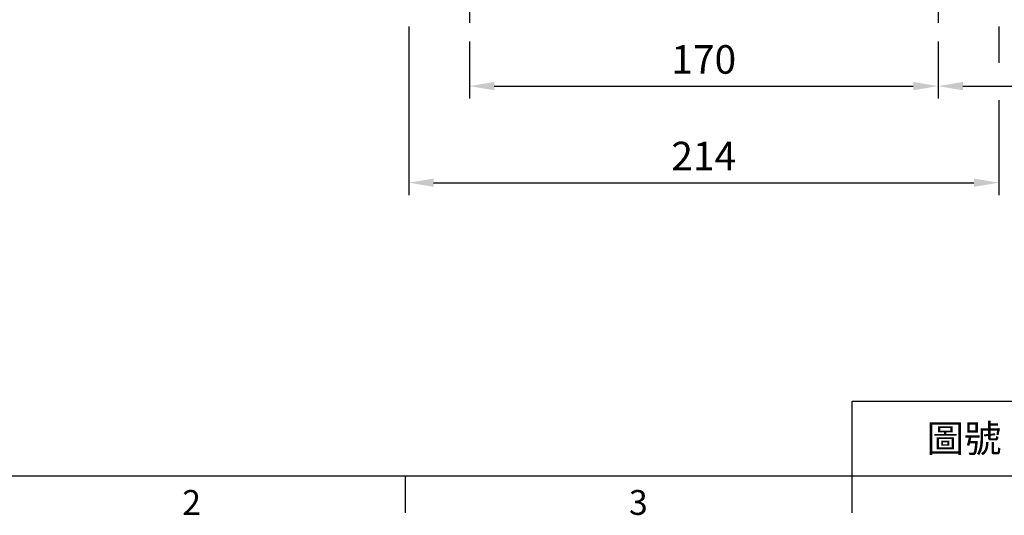
# Model space of a CAD drawing. Units: millimetres. Extents: x -32 to 1260, y -18 to 882.
# Drawn here: x 155 to 512, y -14 to 165 of the extents above; entities that cross this region are included whole.
import ezdxf
from ezdxf.enums import TextEntityAlignment as Align

# ---------------------------------------------------------------- set-up
doc = ezdxf.new("R2010")
doc.units = ezdxf.units.MM
doc.header["$LTSCALE"] = 22.5
doc.linetypes.add('CENTER', pattern=[2, 1.25, -0.25, 0.25, -0.25])
doc.layers.add('CEN', color=2, linetype='CENTER')
doc.layers.add('DIM', color=3, linetype='Continuous')
doc.styles.add('ATTDEF', font='txt')
doc.styles.get("Standard").update_dxf_attribs({"font": 'simplex.shx'})
doc.dimstyles.new('L', dxfattribs={"dimscale": 4.5, "dimtxt": 2.3, "dimasz": 2, "dimexe": 1, "dimexo": 1, "dimgap": 1, "dimtad": 1, "dimdec": 4, "dimdsep": 46, "dimtxsty": 'Standard', "dimcen": 0, "dimclrd": 256, "dimclre": 256, "dimclrt": 256, "dimadec": 0, "dimazin": 0, "dimtfac": 0.6, "dimtdec": 4, "dimtmove": 0, "dimatfit": 3, "dimfxl": 0, "dimtolj": 1, "dimarcsym": 0})

# ---------------------------------------------------------------- blocks, each defined once
blk = doc.blocks.new('*D17')
at = {"layer": 'Defpoints', "color": 0}
for p in [(317.87, 161.96), (487.87, 161.96), (487.87, 141.25)]:
    blk.add_point(p, dxfattribs=at)
at = {"layer": 'DIM', "lineweight": -2}
for p, q in [((317.87, 157.46), (317.87, 136.75)), ((487.87, 157.46), (487.87, 136.75)), ((326.87, 141.25), (478.87, 141.25))]:
    blk.add_line(p, q, dxfattribs=at)
at = {"layer": 'DIM'}
for points in [[(326.87, 142.75), (326.87, 139.75), (317.87, 141.25)], [(478.87, 142.75), (478.87, 139.75), (487.87, 141.25)]]:
    blk.add_solid(points, dxfattribs=at)
at = {"layer": 'DIM', "insert": (402.87, 150.92), "char_height": 10.35, "attachment_point": 5}
blk.add_mtext('\\A1;170', dxfattribs=at)
blk = doc.blocks.new('*D18')
at = {"layer": 'Defpoints', "color": 0}
for p in [(295.87, 167.35), (509.87, 167.35), (509.87, 106.23)]:
    blk.add_point(p, dxfattribs=at)
at = {"layer": 'DIM', "lineweight": -2}
for p, q in [((295.87, 162.85), (295.87, 101.73)), ((509.87, 162.85), (509.87, 149.64)), ((509.87, 136.17), (509.87, 101.73)), ((304.87, 106.23), (500.87, 106.23))]:
    blk.add_line(p, q, dxfattribs=at)
at = {"layer": 'DIM'}
for points in [[(304.87, 107.73), (304.87, 104.73), (295.87, 106.23)], [(500.87, 107.73), (500.87, 104.73), (509.87, 106.23)]]:
    blk.add_solid(points, dxfattribs=at)
at = {"layer": 'DIM', "insert": (402.87, 115.9), "char_height": 10.35, "attachment_point": 5}
blk.add_mtext('\\A1;214', dxfattribs=at)
blk = doc.blocks.new('*D13')
at = {"layer": 'Defpoints', "color": 0}
for p in [(591.87, 337.35), (487.87, 161.96), (591.87, 141.25)]:
    blk.add_point(p, dxfattribs=at)
at = {"layer": 'DIM', "lineweight": -2}
for p, q in [((591.87, 332.85), (591.87, 136.75)), ((487.87, 157.46), (487.87, 136.75)), ((496.87, 141.25), (582.87, 141.25))]:
    blk.add_line(p, q, dxfattribs=at)
at = {"layer": 'DIM'}
for points in [[(496.87, 142.75), (496.87, 139.75), (487.87, 141.25)], [(582.87, 142.75), (582.87, 139.75), (591.87, 141.25)]]:
    blk.add_solid(points, dxfattribs=at)
at = {"layer": 'DIM', "insert": (539.87, 150.92), "char_height": 10.35, "attachment_point": 5}
blk.add_mtext('\\A1;104', dxfattribs=at)
blk = doc.blocks.new('GJA420')
at = {"color": 0}
for p, q in [((101.5, 6), (275, 6)), ((101.5, 0), (101.5, 6)), ((0, 0), (275, 0)), ((65.5, -3), (65.5, 0)), ((101.5, -3), (101.5, 0))]:
    blk.add_line(p, q, dxfattribs=at)
for s, p in [('2', (47.5, -3.155)), ('3', (83.5, -3.155))]:
    blk.add_text(s, height=2, dxfattribs=at).set_placement(p)
at = {"color": 0, "insert": (110.5, 3), "char_height": 2.2, "width": 7, "attachment_point": 5}
blk.add_mtext('\\f標楷體|b0|i0|c136|p65;圖號', dxfattribs=at)
at = {"color": 4, "style": 'ATTDEF'}
blk.add_attdef('料號', text='', height=2.5, dxfattribs=at).set_placement((120.5, 3), align=Align.MIDDLE_LEFT)
for tag, p in [('比例', (200.5, 3)), ('版本', (236.5, 3))]:
    blk.add_attdef(tag, text='', height=2.5, dxfattribs=at).set_placement(p, align=Align.MIDDLE_CENTER)

msp = doc.modelspace()

# ---------------------------------------------------------------- linework, layer by layer
at = {"layer": 'CEN', "ltscale": 0.5}
for p, q in [((317.86907, 200.76522), (317.86907, 161.96264)), ((487.86907, 200.76522), (487.86907, 161.96264))]:
    msp.add_line(p, q, dxfattribs=at)

# ---------------------------------------------------------------- block references
at = {"layer": 'DIM', "xscale": 4.5, "yscale": 4.5, "zscale": 4.5}
msp.add_blockref('GJA420', (0, 0), dxfattribs=at)

# ---------------------------------------------------------------- dimensions: what is measured, and where the dimension line sits
at = {"layer": 'DIM'}
for base, p1, p2, picture, middle in [((591.86907, 141.24578), (487.86907, 161.96264), (591.86907, 337.3487), '*D13', (539.86907, 150.92078)), ((509.86906, 106.22733), (295.86907, 167.3487), (509.86906, 167.3487), '*D18', (402.86906, 115.90233)), ((487.86907, 141.24578), (317.86907, 161.96264), (487.86907, 161.96264), '*D17', (402.86907, 150.92078))]:
    dim = msp.add_linear_dim(base=base, p1=p1, p2=p2, dimstyle='L', dxfattribs=at)
    dim.commit()
    dim.dimension.update_dxf_attribs({"geometry": picture, "text_midpoint": middle})

doc.saveas('drawing.dxf')
